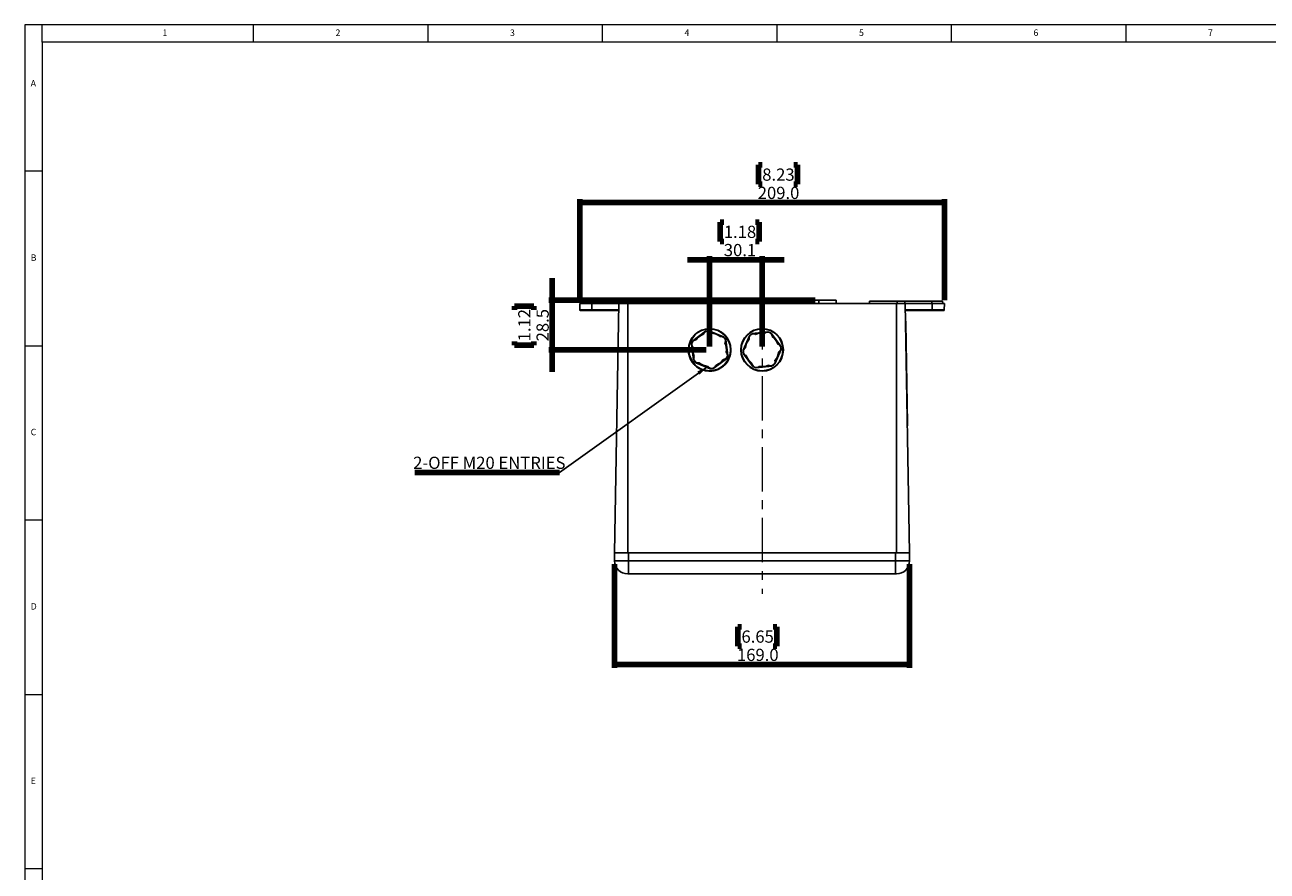
# Model space of a CAD drawing. Units: millimetres. Extents: x 5 to 836, y 5 to 589.
# Drawn here: x 5 to 361, y 346 to 589 of the extents above; entities that cross this region are included whole.
import ezdxf

# ---------------------------------------------------------------- set-up
doc = ezdxf.new("R2010")
doc.units = ezdxf.units.MM
doc.linetypes.add('CENTERX2', pattern=[20.32, 12.7, -2.54, 2.54, -2.54])
doc.layers.add('MICROSWITCH_WIRES', color=7, linetype='Continuous', lineweight=200)
doc.styles.add('SLDTEXTSTYLE1', font='TXT', dxfattribs={"width": 0.75})
doc.dimstyles.new('SLDDIMSTYLE0', dxfattribs={"dimtxt": 3.5, "dimasz": 3.302, "dimexe": 0, "dimexo": 0.0625, "dimgap": 0.875, "dimtad": 1, "dimdec": 1, "dimlfac": 2, "dimrnd": 1e-09, "dimzin": 4, "dimdsep": 46, "dimtxsty": 'SLDTEXTSTYLE1', "dimsah": 1, "dimcen": 0.09, "dimadec": 0, "dimazin": 1, "dimtfac": 1, "dimtdec": 1, "dimtofl": 0, "dimtmove": 0, "dimatfit": 3, "dimfxl": 0, "dimfrac": 2, "dimtolj": 1, "dimtzin": 12, "dimarcsym": 0})
doc.dimstyles.new('SLDDIMSTYLE4', dxfattribs={"dimtxt": 3.5, "dimasz": 3.302, "dimexe": 0, "dimexo": 0.0625, "dimgap": 0.875, "dimtad": 1, "dimdec": 1, "dimlfac": 2, "dimrnd": 1e-09, "dimzin": 12, "dimdsep": 46, "dimtxsty": 'SLDTEXTSTYLE1', "dimsah": 1, "dimcen": 0.09, "dimadec": 0, "dimazin": 3, "dimtfac": 1, "dimtdec": 1, "dimtmove": 0, "dimatfit": 0, "dimfxl": 0, "dimfrac": 2, "dimtolj": 1, "dimtzin": 12, "dimarcsym": 0})
doc.dimstyles.new('SLDDIMSTYLE5', dxfattribs={"dimtxt": 0.18, "dimasz": 3.302, "dimexe": 0, "dimexo": 0.0625, "dimgap": 0, "dimtad": 0, "dimtih": 1, "dimtoh": 1, "dimdec": 0, "dimrnd": 1e-09, "dimzin": 0, "dimdsep": 46, "dimtxsty": 'Standard', "dimsah": 1, "dimcen": 0.09, "dimadec": 0, "dimazin": 0, "dimtfac": 3.302, "dimtdec": 0, "dimtofl": 0, "dimtmove": 0, "dimatfit": 3, "dimfxl": 0, "dimfrac": 2, "dimtolj": 1, "dimtzin": 0, "dimarcsym": 0})

# ---------------------------------------------------------------- blocks, each defined once
blk = doc.blocks.new('_D_5')
at = {"layer": 'MICROSWITCH_WIRES'}
for p, q in [((216.29, 548.84), (215.23, 548.84)), ((215.23, 548.84), (215.23, 543.29)), ((225.35, 548.84), (226.41, 548.84)), ((226.41, 548.84), (226.41, 543.29)), ((215.23, 543.29), (216.29, 543.29)), ((226.41, 543.29), (225.35, 543.29)), ((163.99, 510.05), (163.99, 539.05)), ((268.49, 538.05), (163.99, 538.05)), ((268.49, 510.05), (268.49, 539.05))]:
    blk.add_line(p, q, dxfattribs=at)
for points in [[(163.99, 538.05), (167.29, 537.54), (167.29, 538.56)], [(268.49, 538.05), (265.19, 538.56), (265.19, 537.54)]]:
    blk.add_solid(points, dxfattribs=at)
at = {"layer": 'MICROSWITCH_WIRES', "char_height": 3.5, "attachment_point": 1, "style": 'SLDTEXTSTYLE1'}
for s, insert in [('8.23', (216.29, 547.8)), ('209.0', (215, 542.56))]:
    blk.add_mtext(s, dxfattribs=dict(at, insert=insert))
blk = doc.blocks.new('_D_6')
at = {"layer": 'MICROSWITCH_WIRES'}
for p, q in [((205.28, 532.44), (204.21, 532.44)), ((204.21, 532.44), (204.21, 526.88)), ((214.33, 532.44), (215.4, 532.44)), ((215.4, 532.44), (215.4, 526.88)), ((204.21, 526.88), (205.28, 526.88)), ((215.4, 526.88), (214.33, 526.88)), ((201.21, 521.65), (194.86, 521.65)), ((201.21, 496.79), (201.21, 522.65)), ((216.24, 521.65), (201.21, 521.65)), ((216.24, 496.8), (216.24, 522.65)), ((216.24, 521.65), (222.59, 521.65))]:
    blk.add_line(p, q, dxfattribs=at)
for points in [[(201.21, 521.65), (197.91, 522.15), (197.91, 521.14)], [(216.24, 521.65), (219.54, 521.14), (219.54, 522.15)]]:
    blk.add_solid(points, dxfattribs=at)
at = {"layer": 'MICROSWITCH_WIRES', "char_height": 3.5, "attachment_point": 1, "style": 'SLDTEXTSTYLE1'}
for s, insert in [('1.18', (205.28, 531.39)), ('30.1', (205.28, 526.16))]:
    blk.add_mtext(s, dxfattribs=dict(at, insert=insert))
blk = doc.blocks.new('_D_7')
at = {"layer": 'MICROSWITCH_WIRES'}
for p, q in [((156.12, 510.05), (156.12, 516.4)), ((231.49, 510.05), (155.12, 510.05)), ((156.12, 510.05), (156.12, 495.81)), ((145.32, 507.3), (145.32, 508.36)), ((145.32, 508.36), (150.88, 508.36)), ((150.88, 508.36), (150.88, 507.3)), ((145.32, 498.24), (145.32, 497.18)), ((145.32, 497.18), (150.88, 497.18)), ((150.88, 497.18), (150.88, 498.24)), ((200.21, 495.81), (155.12, 495.81)), ((156.12, 495.81), (156.12, 489.46))]:
    blk.add_line(p, q, dxfattribs=at)
for points in [[(156.12, 510.05), (156.63, 513.35), (155.61, 513.35)], [(156.12, 495.81), (155.61, 492.5), (156.63, 492.5)]]:
    blk.add_solid(points, dxfattribs=at)
at = {"layer": 'MICROSWITCH_WIRES', "char_height": 3.5, "attachment_point": 1, "rotation": 90, "style": 'SLDTEXTSTYLE1'}
for s, insert in [('1.12', (146.37, 498.24)), ('28.5', (151.61, 498.24))]:
    blk.add_mtext(s, dxfattribs=dict(at, insert=insert))
blk = doc.blocks.new('_D_8')
at = {"layer": 'MICROSWITCH_WIRES'}
for p, q in [((173.99, 434.3), (173.99, 404.58)), ((258.49, 434.3), (258.49, 404.58)), ((210.34, 416.37), (209.27, 416.37)), ((209.27, 416.37), (209.27, 410.81)), ((219.39, 416.37), (220.46, 416.37)), ((220.46, 416.37), (220.46, 410.81)), ((209.27, 410.81), (210.34, 410.81)), ((220.46, 410.81), (219.39, 410.81)), ((258.49, 405.58), (173.99, 405.58))]:
    blk.add_line(p, q, dxfattribs=at)
for points in [[(173.99, 405.58), (177.29, 405.07), (177.29, 406.09)], [(258.49, 405.58), (255.19, 406.09), (255.19, 405.07)]]:
    blk.add_solid(points, dxfattribs=at)
at = {"layer": 'MICROSWITCH_WIRES', "char_height": 3.5, "attachment_point": 1, "style": 'SLDTEXTSTYLE1'}
for s, insert in [('6.65', (210.34, 415.33)), ('169.0', (209.05, 410.09))]:
    blk.add_mtext(s, dxfattribs=dict(at, insert=insert))
blk = doc.blocks.new('SW_NOTE_0_6')
at = {"layer": 'MICROSWITCH_WIRES', "color": 0}
blk.add_line((-41.5, 0), (0, 0), dxfattribs=at)
at = {"layer": 'MICROSWITCH_WIRES', "color": 0, "insert": (-41.96, 4.53), "char_height": 3.5, "attachment_point": 1, "style": 'SLDTEXTSTYLE1'}
blk.add_mtext('2-OFF M20 ENTRIES', dxfattribs=at)

msp = doc.modelspace()

# ---------------------------------------------------------------- linework, layer by layer
at = {"color": 7, "linetype": 'Continuous', "lineweight": 18}
for p, q in [((836, 589), (5, 589)), ((5, 589), (5, 5)), ((10, 584), (10, 589)), ((70.5, 584), (70.5, 589)), ((120.5, 589), (120.5, 584)), ((170.5, 584), (170.5, 589)), ((220.5, 589), (220.5, 584)), ((270.5, 584), (270.5, 589)), ((320.5, 589), (320.5, 584)), ((831, 584), (10, 584)), ((10, 584), (10, 10)), ((10, 547), (5, 547)), ((5, 497), (10, 497)), ((10, 447), (5, 447)), ((5, 397), (10, 397)), ((10, 347), (5, 347))]:
    msp.add_line(p, q, dxfattribs=at)
at = {"color": 7, "linetype": 'Continuous', "lineweight": 25}
for p, q in [((163.988, 509.051), (164.019, 507.297)), ((167.459, 509.051), (163.988, 509.051)), ((164.501, 509.801), (164.488, 509.051)), ((164.501, 509.801), (167.597, 509.801)), ((167.467, 507.297), (167.459, 509.051)), ((175.238, 509.051), (167.459, 509.051)), ((167.597, 509.801), (167.593, 509.051)), ((167.597, 509.801), (175.308, 509.801)), ((175.238, 509.051), (173.99, 437.551)), ((175.238, 509.051), (177.74, 509.051)), ((175.308, 509.801), (175.307, 509.051)), ((175.308, 509.801), (177.503, 509.801)), ((177.503, 509.801), (177.49, 509.051)), ((177.503, 509.801), (185.477, 509.801)), ((177.74, 509.051), (177.74, 437.551)), ((177.74, 509.051), (254.74, 509.051)), ((185.49, 509.051), (185.477, 509.801)), ((194.99, 510.051), (194.99, 509.051)), ((194.99, 510.051), (199.99, 510.051)), ((199.99, 510.051), (199.99, 509.051)), ((199.99, 510.051), (232.49, 510.051)), ((232.49, 510.051), (232.49, 509.051)), ((232.49, 510.051), (237.49, 510.051)), ((237.49, 510.051), (237.49, 509.051)), ((247.003, 509.801), (246.99, 509.051)), ((254.977, 509.801), (247.003, 509.801)), ((254.74, 509.051), (254.74, 437.551)), ((254.74, 509.051), (257.242, 509.051)), ((254.99, 509.051), (254.977, 509.801)), ((254.977, 509.801), (257.172, 509.801)), ((257.172, 509.801), (257.173, 509.051)), ((257.172, 509.801), (264.883, 509.801)), ((257.242, 509.051), (258.49, 437.551)), ((265.021, 509.051), (257.242, 509.051)), ((264.883, 509.801), (264.887, 509.051)), ((264.883, 509.801), (267.979, 509.801)), ((265.013, 507.297), (265.021, 509.051)), ((268.492, 509.051), (265.021, 509.051)), ((267.992, 509.051), (267.979, 509.801)), ((268.461, 507.297), (268.492, 509.051)), ((167.534, 507.051), (164.269, 507.051)), ((175.203, 507.051), (167.534, 507.051)), ((264.946, 507.051), (257.277, 507.051)), ((268.211, 507.051), (264.946, 507.051)), ((257.329, 504.051), (257.404, 504.053)), ((257.413, 503.553), (257.338, 503.551)), ((257.404, 504.053), (257.413, 503.553)), ((257.413, 503.553), (257.919, 474.557)), ((199.989, 501.123), (196.417, 498.385)), ((205.19, 499.536), (201.032, 501.26)), ((205.758, 498.351), (205.758, 498.37)), ((206.415, 494.239), (205.83, 498.701)), ((212.598, 499.838), (210.803, 495.711)), ((217.915, 500.974), (213.443, 500.464)), ((221.558, 496.937), (218.88, 500.555)), ((195.115, 495.789), (195.115, 495.772)), ((195.24, 495.807), (195.24, 495.789)), ((196.014, 497.413), (196.599, 492.952)), ((196.014, 497.413), (196.014, 497.394)), ((196.014, 497.394), (196.599, 492.932)), ((196.131, 497.435), (196.131, 497.416)), ((196.402, 495.846), (196.402, 495.826)), ((206.027, 495.826), (206.027, 495.846)), ((207.19, 495.789), (207.19, 495.807)), ((207.315, 495.772), (207.315, 495.789)), ((219.883, 491.764), (221.677, 495.892)), ((196.599, 492.952), (196.599, 492.932)), ((196.671, 493.321), (196.671, 493.302)), ((197.24, 492.117), (201.397, 490.393)), ((197.24, 492.117), (197.24, 492.097)), ((197.24, 492.097), (201.397, 490.373)), ((198.192, 492.101), (198.192, 492.082)), ((202.44, 490.529), (206.012, 493.267)), ((202.44, 490.51), (206.012, 493.247)), ((202.947, 491.356), (202.947, 491.337)), ((205.101, 493.007), (205.101, 492.988)), ((206.012, 493.267), (206.012, 493.247)), ((206.298, 494.236), (206.298, 494.256)), ((206.415, 494.239), (206.415, 494.219)), ((210.923, 494.665), (213.6, 491.048)), ((200.699, 491.062), (200.699, 491.042)), ((201.397, 490.393), (201.397, 490.373)), ((202.44, 490.529), (202.44, 490.51)), ((214.565, 490.628), (219.037, 491.138)), ((257.844, 474.556), (257.919, 474.557)), ((257.928, 474.057), (257.853, 474.056)), ((257.919, 474.557), (257.928, 474.057)), ((173.99, 437.551), (177.74, 437.551)), ((173.99, 435.301), (173.99, 437.551)), ((177.99, 435.301), (173.99, 435.301)), ((177.74, 437.551), (254.74, 437.551)), ((177.99, 437.551), (177.99, 435.301)), ((254.49, 437.551), (177.99, 437.551)), ((254.49, 435.301), (177.99, 435.301)), ((177.99, 435.301), (177.99, 431.551)), ((254.49, 435.301), (254.49, 437.551)), ((254.49, 431.551), (254.49, 435.301)), ((258.49, 435.301), (254.49, 435.301)), ((254.74, 437.551), (258.49, 437.551)), ((258.49, 437.551), (258.49, 435.301)), ((177.74, 431.551), (177.99, 431.551)), ((254.49, 431.551), (177.99, 431.551)), ((254.49, 431.551), (254.74, 431.551))]:
    msp.add_line(p, q, dxfattribs=at)
at = {"color": 8, "linetype": 'Continuous', "lineweight": 25}
for p, q in [((164.019, 507.297), (167.467, 507.297)), ((167.467, 507.297), (175.207, 507.297)), ((257.273, 507.297), (265.013, 507.297)), ((265.013, 507.297), (268.461, 507.297))]:
    msp.add_line(p, q, dxfattribs=at)
at = {"color": 7, "linetype": 'Continuous', "lineweight": 25, "flags": 128}
msp.add_lwpolyline([(205.616, 497.772), (205.734, 498.105), (205.758, 498.351)], dxfattribs=at)
at = {"color": 7, "linetype": 'Continuous', "lineweight": 25}
for centre, radius in [((201.215, 495.79), 6.099), ((201.215, 495.806), 5.975), ((216.24, 495.801), 6.1), ((216.24, 495.801), 5.975)]:
    msp.add_circle(centre, radius, dxfattribs=at)
for centre, radius, start, end in [((164.269, 507.301), 0.25, 181, 270), ((167.745, 507.241), 0.283, 168.59409, 222.05863), ((264.736, 507.241), 0.283, 317.94137, 11.40591), ((268.211, 507.301), 0.25, 270, 359), ((201.213, 495.826), 5.436, 151.91656, 163.02384), ((197.381, 497.435), 1.25, 92.40727, 222.53313), ((201.214, 495.845), 4.812, 111.09172, 143.84643), ((200.675, 499.96), 1.25, 32.42108, 162.52324), ((201.215, 495.825), 5.438, 91.91993, 103.0244), ((201.215, 495.845), 4.813, 51.10011, 83.85264), ((204.508, 498.37), 1.25, 332.41774, 102.53727), ((201.215, 495.826), 5.437, 31.92424, 43.03077), ((216.24, 495.801), 4.813, 140.12753, 172.88351), ((213.771, 499.137), 1.25, 61.44759, 191.56344), ((216.24, 495.801), 5.438, 120.95247, 132.05857), ((216.24, 495.801), 4.813, 80.12753, 112.88351), ((217.894, 499.607), 1.25, 1.44759, 131.56344), ((216.24, 495.801), 5.438, 60.95247, 72.05857), ((216.24, 495.801), 4.813, 20.12753, 52.88351), ((201.215, 495.772), 6.1, 180.00748, 319.80509), ((201.215, 495.79), 5.975, 180.00659, 359.99341), ((197.381, 497.416), 1.25, 180.00053, 222.53658), ((201.213, 495.846), 4.811, 171.09406, 203.85477), ((201.213, 495.826), 4.811, 180.00012, 203.85469), ((205.048, 494.256), 1.25, 272.40727, 42.53313), ((201.216, 495.846), 4.811, 351.09406, 23.85477), ((201.216, 495.772), 6.099, 319.8018, 359.99951), ((201.216, 495.826), 4.811, 351.09395, 360), ((216.24, 495.801), 5.437, 180.95247, 192.05857), ((212.117, 495.331), 1.25, 121.44759, 251.56344), ((216.24, 495.801), 4.812, 320.12753, 352.88351), ((220.363, 496.271), 1.25, 301.44759, 71.56344), ((216.24, 495.801), 5.437, 0.95247, 12.05857), ((201.214, 495.827), 5.437, 211.92424, 223.03077), ((201.214, 495.807), 5.437, 211.92424, 223.03077), ((197.921, 493.321), 1.25, 152.41774, 282.53727), ((197.921, 493.302), 1.25, 180.00584, 282.53389), ((201.215, 495.847), 4.813, 231.10011, 263.85264), ((201.215, 495.827), 4.813, 231.10011, 263.85264), ((201.754, 491.732), 1.25, 212.42108, 342.52324), ((201.754, 491.712), 1.25, 212.42108, 342.52324), ((201.215, 495.846), 4.812, 291.09172, 323.84643), ((201.215, 495.827), 4.812, 291.09172, 323.84643), ((205.048, 494.237), 1.25, 272.41031, 359.99634), ((201.216, 495.826), 5.436, 331.91656, 343.02384), ((201.216, 495.807), 5.436, 331.91656, 343.02384), ((216.24, 495.801), 4.812, 200.12753, 232.88351), ((214.586, 491.995), 1.25, 181.44759, 311.56344), ((216.24, 495.801), 4.813, 260.12753, 292.88351), ((218.709, 492.465), 1.25, 241.44759, 11.56344), ((216.24, 495.801), 5.437, 300.95247, 312.05857), ((201.215, 495.828), 5.438, 271.91993, 283.0244), ((201.215, 495.808), 5.438, 271.91993, 283.0244), ((216.24, 495.801), 5.437, 240.95247, 252.05857), ((177.74, 435.301), 3.75, 180, 270), ((254.74, 435.301), 3.75, 270, 0)]:
    msp.add_arc(centre, radius, start, end, dxfattribs=at)
at = {"layer": 'MICROSWITCH_WIRES', "linetype": 'CENTERX2', "lineweight": 18}
msp.add_line((216.278, 508.563), (216.278, 425.849), dxfattribs=at)

# ---------------------------------------------------------------- block references
at = {"layer": 'MICROSWITCH_WIRES'}
msp.add_blockref('SW_NOTE_0_6', (158.227, 460.635), dxfattribs=at)

# ---------------------------------------------------------------- texts
at = {"color": 7, "linetype": 'Continuous', "lineweight": 0, "char_height": 1.852, "attachment_point": 1, "style": 'SLDTEXTSTYLE1'}
for s, insert in [('1', (44.427, 587.668)), ('2', (94.01, 587.668)), ('3', (144.01, 587.668)), ('4', (194.01, 587.668)), ('5', (244.01, 587.668)), ('6', (294.01, 587.668)), ('7', (344.01, 587.668)), ('A', (6.667, 573.168)), ('B', (6.667, 523.168)), ('C', (6.667, 473.168)), ('D', (6.667, 423.168)), ('E', (6.667, 373.168))]:
    msp.add_mtext(s, dxfattribs=dict(at, insert=insert))

# ---------------------------------------------------------------- dimensions: what is measured, and where the dimension line sits
at = {"layer": 'MICROSWITCH_WIRES'}
for base, p1, p2, dimstyle, picture, middle in [((163.988, 538.051), (268.492, 509.051), (163.988, 509.051), 'SLDDIMSTYLE0', '_D_5', (220.82, 538.051)), ((201.2146, 521.6464), (216.24, 495.8012), (201.2146, 495.7891), 'SLDDIMSTYLE4', '_D_6', (209.8047, 521.6464)), ((173.99, 405.578), (258.49, 435.301), (173.99, 435.301), 'SLDDIMSTYLE0', '_D_8', (214.867, 405.578))]:
    dim = msp.add_linear_dim(base=base, p1=p1, p2=p2, dimstyle=dimstyle, dxfattribs=at)
    dim.commit()
    dim.dimension.update_dxf_attribs({"geometry": picture, "text_midpoint": middle, "dimtype": 160})
dim = msp.add_linear_dim(base=(156.118, 495.807), p1=(232.49, 510.051), p2=(201.215, 495.807), angle=90, dimstyle='SLDDIMSTYLE4', dxfattribs=at)
dim.commit()
dim.dimension.update_dxf_attribs({"geometry": '_D_7', "text_midpoint": (156.118, 502.771), "dimtype": 160})

# ---------------------------------------------------------------- leaders
msp.add_leader([(200.699, 491.062), (158.227, 460.635)], dimstyle='SLDDIMSTYLE5', dxfattribs=at)

doc.saveas('drawing.dxf')
